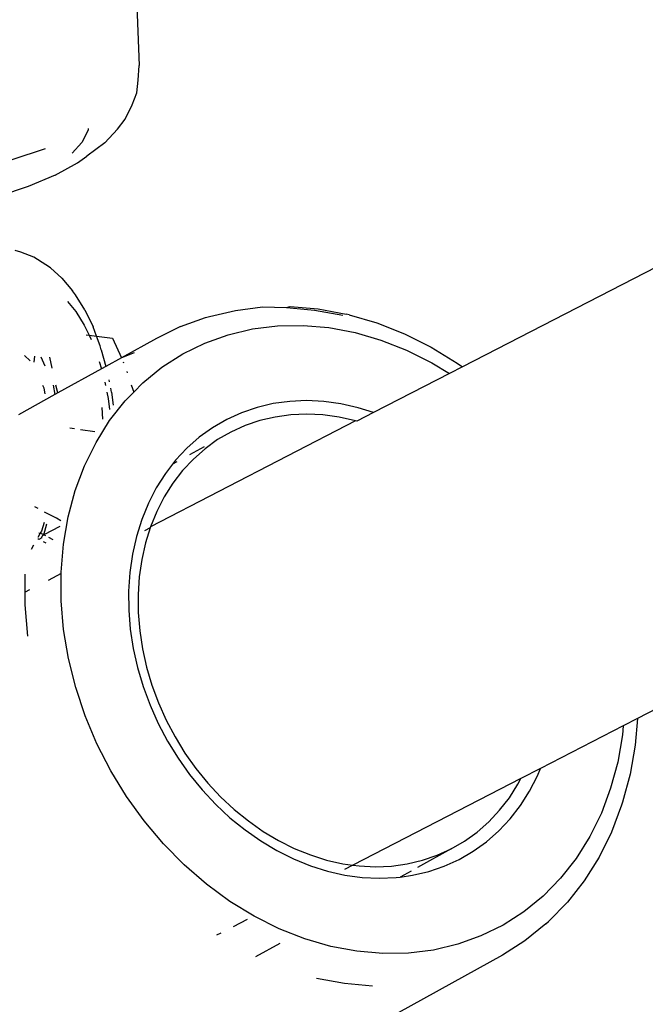
# Model space of a CAD drawing. Units: inches. Extents: x -30 to 750, y -133 to 477.
# Drawn here: x 206 to 209, y 183 to 186 of the extents above; entities that cross this region are included whole.
import ezdxf

# ---------------------------------------------------------------- set-up
doc = ezdxf.new("R2010")
doc.units = ezdxf.units.IN
doc.header["$MEASUREMENT"] = 0
doc.layers.add('VP-EQ', color=7, linetype='Continuous', true_color=0x8a3492)

# ---------------------------------------------------------------- blocks, each defined once
blk = doc.blocks.new('1211')
at = {"color": 7}
for p, q in [((12.4037, 165.2825), (10.2176, 169.2464)), ((15.3383, 167.093), (15.3014, 167.2033)), ((15.4414, 167.1547), (15.4843, 167.0267)), ((14.5443, 166.9909), (14.4675, 167.13)), ((14.6725, 167.0857), (14.6932, 167.107)), ((15.0695, 167.0719), (15.0884, 167.1206)), ((15.0884, 167.1206), (15.0948, 167.1423)), ((13.6218, 167.0937), (13.7411, 167.104)), ((13.7411, 167.104), (13.7901, 167.1041)), ((13.7901, 167.1041), (13.8591, 167.1043)), ((13.7984, 167.0881), (13.7901, 167.1041)), ((13.9689, 167.0721), (13.9528, 167.081)), ((14.6674, 167.0698), (14.6905, 167.067)), ((15.0402, 167.0255), (15.0695, 167.0719)), ((15.3819, 166.9902), (15.3383, 167.093)), ((13.9768, 167.0244), (13.9819, 167.0342)), ((13.9914, 167.0527), (13.9934, 167.0565)), ((13.9978, 167.0411), (13.9914, 167.0527)), ((13.9978, 167.0411), (14.0031, 167.0392)), ((14.0146, 167.0468), (13.9988, 167.0555)), ((14.0089, 167.0331), (14.0031, 167.0392)), ((14.0089, 167.0331), (14.0057, 167.0269)), ((14.0089, 167.0331), (14.0146, 167.0468)), ((14.0411, 166.9719), (14.0089, 167.0331)), ((14.0089, 167.0331), (14.0506, 167.0221)), ((14.0169, 167.0524), (14.0146, 167.0468)), ((14.0227, 167.0423), (14.0146, 167.0468)), ((14.0555, 167.0315), (14.0227, 167.0423)), ((14.1087, 167.0551), (14.1153, 167.0678)), ((14.5469, 167.0279), (14.5683, 167.0319)), ((14.5683, 167.0319), (14.5783, 167.0365)), ((14.6882, 167.045), (14.6543, 167.0295)), ((13.8606, 166.9675), (13.8349, 167.0172)), ((14, 167.0158), (13.9911, 166.9986)), ((14.0728, 166.9854), (14.0959, 167.0302)), ((14.5801, 166.9977), (14.5443, 166.9909)), ((14.6451, 167.0012), (14.6868, 167.0106)), ((15.028, 167.0074), (14.989, 166.9642)), ((15.028, 167.0074), (15.0402, 167.0255)), ((13.536, 166.9391), (13.6468, 166.9577)), ((13.6468, 166.9577), (13.7573, 166.9672)), ((13.7573, 166.9672), (13.8606, 166.9675)), ((13.8606, 166.9675), (13.8665, 166.9675)), ((13.8665, 166.9675), (13.9736, 166.9586)), ((13.9736, 166.9586), (14.0775, 166.9407)), ((14.0622, 166.9683), (14.0728, 166.9854)), ((14.5504, 166.98), (14.5443, 166.9909)), ((14.5504, 166.98), (14.5805, 166.9868)), ((14.6423, 166.8137), (14.5504, 166.98)), ((14.989, 166.9642), (14.9404, 166.9244)), ((15.3819, 166.9902), (15.4286, 166.9047)), ((13.4258, 166.9115), (13.536, 166.9391)), ((14.0775, 166.9407), (14.1774, 166.9138)), ((14.4132, 166.9166), (14.4156, 166.9344)), ((14.8997, 166.9432), (14.8612, 166.9117)), ((14.9245, 166.9122), (14.9404, 166.9244)), ((15.5063, 166.8881), (15.4663, 166.9247)), ((22.0656, 166.935), (15.8006, 166.6689)), ((13.3171, 166.8753), (13.4258, 166.9115)), ((14.1774, 166.9138), (14.2725, 166.8781)), ((14.4025, 166.8391), (14.41, 166.8937)), ((14.8612, 166.9117), (14.8087, 166.8788)), ((14.8678, 166.8767), (14.9245, 166.9122)), ((15.4286, 166.9047), (15.4542, 166.8694)), ((15.5536, 166.8645), (15.5063, 166.8881)), ((13.211, 166.8307), (13.3171, 166.8753)), ((14.2725, 166.8781), (14.3619, 166.8341)), ((14.7715, 166.8608), (14.754, 166.8523)), ((14.7715, 166.8608), (14.7675, 166.8321)), ((14.7675, 166.8321), (14.8028, 166.8453)), ((14.8087, 166.8788), (14.7715, 166.8608)), ((14.773, 166.8718), (14.7715, 166.8608)), ((14.8678, 166.8767), (14.8028, 166.8453)), ((15.505, 166.8007), (15.4542, 166.8694)), ((15.5596, 166.864), (15.5536, 166.8645)), ((13.1083, 166.7781), (13.211, 166.8307)), ((14.3619, 166.8341), (14.445, 166.782)), ((14.4949, 166.8125), (14.4501, 166.8092)), ((14.6703, 166.8216), (14.6423, 166.8137)), ((14.652, 166.7961), (14.6423, 166.8137)), ((14.715, 166.8138), (14.652, 166.7961)), ((14.715, 166.8138), (14.7302, 166.8182)), ((14.7302, 166.8182), (14.7675, 166.8321)), ((14.7675, 166.8321), (14.7591, 166.7713)), ((13.0098, 166.7179), (13.1083, 166.7781)), ((14.445, 166.782), (14.5208, 166.7224)), ((14.5288, 166.7879), (14.4867, 166.7822)), ((14.554, 166.775), (14.5044, 166.7683)), ((14.5532, 166.7929), (14.5288, 166.7879)), ((14.554, 166.775), (14.5683, 166.7779)), ((14.5917, 166.8007), (14.5795, 166.7982)), ((14.5928, 166.7829), (14.6007, 166.7845)), ((14.6846, 166.7372), (14.652, 166.7961)), ((14.7591, 166.7713), (14.6846, 166.7372)), ((15.5574, 166.7527), (15.505, 166.8007)), ((14.6689, 166.73), (14.6661, 166.7287)), ((14.7587, 166.6029), (14.6846, 166.7372)), ((14.7038, 166.6884), (14.6846, 166.7372)), ((15.5574, 166.7527), (15.5957, 166.7234)), ((12.9164, 166.6507), (13.0098, 166.7179)), ((13.6486, 166.7032), (13.5751, 166.692)), ((13.7217, 166.7091), (13.6486, 166.7032)), ((13.7942, 166.7097), (13.7217, 166.7091)), ((13.8655, 166.705), (13.7942, 166.7097)), ((13.935, 166.695), (13.8655, 166.705)), ((14.0025, 166.6798), (13.935, 166.695)), ((14.5208, 166.7224), (14.5534, 166.6904)), ((14.5812, 166.6997), (14.5534, 166.6904)), ((14.6329, 166.7169), (14.627, 166.7149)), ((15.5957, 166.7234), (15.6501, 166.6962)), ((15.6501, 166.6962), (15.6961, 166.6783)), ((13.5019, 166.6757), (13.4294, 166.6542)), ((13.5751, 166.692), (13.5019, 166.6757)), ((13.5732, 166.6567), (13.5038, 166.6412)), ((13.6427, 166.6673), (13.5732, 166.6567)), ((13.7121, 166.6729), (13.6427, 166.6673)), ((13.7807, 166.6735), (13.7121, 166.6729)), ((13.8482, 166.669), (13.7807, 166.6735)), ((13.9141, 166.6596), (13.8482, 166.669)), ((13.9781, 166.6452), (13.9141, 166.6596)), ((14.0675, 166.6596), (14.0025, 166.6798)), ((14.1294, 166.6343), (14.0675, 166.6596)), ((14.5534, 166.6904), (14.5889, 166.6556)), ((14.5889, 166.6556), (14.6487, 166.5823)), ((15.6961, 166.6783), (15.7453, 166.6736)), ((15.7453, 166.6736), (15.8006, 166.6689)), ((12.829, 166.577), (12.9164, 166.6507)), ((13.358, 166.6279), (13.2883, 166.5967)), ((13.4294, 166.6542), (13.358, 166.6279)), ((13.4351, 166.6209), (13.3675, 166.5959)), ((13.5038, 166.6412), (13.4351, 166.6209)), ((14.036, 166.6271), (13.9781, 166.6452)), ((14.036, 166.6271), (14.0244, 166.6496)), ((14.0396, 166.626), (14.036, 166.6271)), ((14.0983, 166.602), (14.0396, 166.626)), ((14.4437, 165.8434), (14.0396, 166.626)), ((14.188, 166.6042), (14.1294, 166.6343)), ((13.2883, 166.5967), (13.2207, 166.561)), ((13.3675, 166.5959), (13.3014, 166.5664)), ((14.1538, 166.5735), (14.0983, 166.602)), ((14.2428, 166.5695), (14.188, 166.6042)), ((14.6487, 166.5823), (14.6995, 166.5032)), ((14.8036, 166.5118), (14.7587, 166.6029)), ((12.7482, 166.4974), (12.829, 166.577)), ((13.2207, 166.561), (13.1555, 166.5209)), ((13.3014, 166.5664), (13.2374, 166.5326)), ((14.2057, 166.5406), (14.1538, 166.5735)), ((14.2781, 166.5423), (14.2428, 166.5695)), ((14.2874, 166.5255), (14.2781, 166.5423)), ((14.2935, 166.5304), (14.2781, 166.5423)), ((13.1555, 166.5209), (13.0934, 166.4768)), ((13.2374, 166.5326), (13.1757, 166.4946)), ((14.2538, 166.5036), (14.2057, 166.5406)), ((14.3398, 166.4872), (14.2935, 166.5304)), ((14.8036, 166.5118), (14.8381, 166.4158)), ((12.6748, 166.4127), (12.7482, 166.4974)), ((13.0934, 166.4768), (13.0345, 166.4288)), ((13.1757, 166.4946), (13.1167, 166.4528)), ((14.2976, 166.4626), (14.2538, 166.5036)), ((14.3449, 166.4211), (14.3138, 166.4775)), ((14.3814, 166.4401), (14.3398, 166.4872)), ((14.6995, 166.5032), (14.7411, 166.4188)), ((13.1167, 166.4528), (13.061, 166.4074)), ((14.337, 166.418), (14.2976, 166.4626)), ((14.4179, 166.3894), (14.3814, 166.4401)), ((12.6093, 166.3236), (12.6748, 166.4127)), ((13.0345, 166.4288), (12.9794, 166.3774)), ((13.061, 166.4074), (13.0088, 166.3587)), ((14.3729, 166.3704), (14.337, 166.418)), ((14.7411, 166.4188), (14.773, 166.3299)), ((14.8381, 166.4158), (14.8422, 166.4015)), ((14.8422, 166.4015), (14.8659, 166.3017)), ((12.4884, 166.3573), (12.4799, 166.374)), ((12.9794, 166.3774), (12.9284, 166.3228)), ((13.0088, 166.3587), (12.9605, 166.307)), ((14.4012, 166.319), (14.3729, 166.3704)), ((14.4492, 166.3355), (14.4179, 166.3894)), ((12.5524, 166.2307), (12.6093, 166.3236)), ((12.9284, 166.3228), (12.8818, 166.2655)), ((14.4257, 166.2652), (14.4012, 166.319)), ((14.475, 166.2788), (14.4492, 166.3355)), ((14.773, 166.3299), (14.795, 166.2373)), ((12.5402, 166.2569), (12.5125, 166.3106)), ((12.9605, 166.307), (12.9163, 166.2526)), ((14.8659, 166.3017), (14.8787, 166.1988)), ((12.8818, 166.2655), (12.8399, 166.2057)), ((12.9163, 166.2526), (12.8766, 166.196)), ((14.4449, 166.2091), (14.4257, 166.2652)), ((14.4953, 166.2195), (14.475, 166.2788)), ((12.449, 166.1325), (12.398, 166.225)), ((12.5045, 166.135), (12.5524, 166.2307)), ((12.8399, 166.2057), (12.803, 166.1439)), ((14.4586, 166.1509), (14.4449, 166.2091)), ((14.5098, 166.1581), (14.4953, 166.2195)), ((14.795, 166.2373), (14.8069, 166.1418)), ((12.8766, 166.196), (12.8417, 166.1374)), ((14.8787, 166.1988), (14.8765, 166.1071)), ((12.466, 166.0372), (12.5045, 166.135)), ((12.803, 166.1439), (12.7713, 166.0804)), ((12.8417, 166.1374), (12.8117, 166.0773)), ((14.4668, 166.0911), (14.4586, 166.1509)), ((14.5184, 166.095), (14.5098, 166.1581)), ((14.8069, 166.1418), (14.8085, 166.0441)), ((14.4694, 166.0301), (14.4668, 166.0911)), ((14.5211, 166.0306), (14.5184, 166.095)), ((14.8765, 166.1071), (14.8672, 166.0002)), ((14.8804, 166.0935), (14.8712, 165.9869)), ((14.8765, 166.1071), (14.8804, 166.0935)), ((12.7713, 166.0804), (12.7451, 166.0157)), ((12.8117, 166.0773), (12.7868, 166.016)), ((12.4372, 165.9381), (12.466, 166.0372)), ((12.7451, 166.0157), (12.7244, 165.9503)), ((12.7868, 166.016), (12.7672, 165.954)), ((14.4664, 165.9682), (14.4694, 166.0301)), ((14.518, 165.9652), (14.5211, 166.0306)), ((14.8085, 166.0441), (14.8, 165.9451)), ((12.2952, 165.8853), (12.3154, 165.9927)), ((14.8672, 166.0002), (14.847, 165.8928)), ((14.8712, 165.9869), (14.851, 165.8798)), ((12.7244, 165.9503), (12.7095, 165.8844)), ((12.7672, 165.954), (12.7531, 165.8916)), ((14.4578, 165.9058), (14.4664, 165.9682)), ((14.5089, 165.8994), (14.518, 165.9652)), ((14.8, 165.9451), (14.7812, 165.8457)), ((12.4185, 165.8387), (12.4372, 165.9381)), ((14.4437, 165.8434), (14.4578, 165.9058)), ((12.2859, 165.7784), (12.2952, 165.8853)), ((12.7095, 165.8844), (12.7005, 165.8186)), ((12.7479, 165.8539), (12.7313, 165.8862)), ((12.7531, 165.8916), (12.7479, 165.8539)), ((14.494, 165.8335), (14.5089, 165.8994)), ((14.8484, 165.8679), (14.8177, 165.762)), ((14.8484, 165.8679), (14.851, 165.8798)), ((12.4099, 165.7397), (12.4185, 165.8387)), ((12.7445, 165.8293), (12.7415, 165.7674)), ((12.7479, 165.8539), (12.7445, 165.8293)), ((13.0782, 165.2131), (12.7479, 165.8539)), ((14.4423, 165.8389), (14.4437, 165.8434)), ((14.4754, 165.7746), (14.4423, 165.8389)), ((14.4754, 165.7746), (14.494, 165.8335)), ((14.7812, 165.8457), (14.7525, 165.7466)), ((12.7005, 165.8186), (12.6973, 165.7533)), ((12.6973, 165.7533), (12.7001, 165.6888)), ((12.7415, 165.7674), (12.7441, 165.7063)), ((14.6245, 165.4854), (14.4754, 165.7746)), ((14.8177, 165.762), (14.7765, 165.6574)), ((12.4116, 165.642), (12.4099, 165.7397)), ((14.7525, 165.7466), (14.714, 165.6488)), ((12.7001, 165.6888), (12.7022, 165.6735)), ((12.7441, 165.7063), (12.7523, 165.6465)), ((12.4234, 165.5465), (12.4116, 165.642)), ((12.7251, 165.6319), (12.7022, 165.6735)), ((12.7022, 165.6735), (12.7087, 165.6257)), ((12.7523, 165.6465), (12.7661, 165.5884)), ((14.714, 165.6488), (14.6661, 165.5531)), ((14.7765, 165.6574), (14.7253, 165.555)), ((12.7087, 165.6257), (12.7232, 165.5643)), ((12.8097, 165.4785), (12.7388, 165.607)), ((12.7661, 165.5884), (12.7852, 165.5322)), ((12.4454, 165.4539), (12.4234, 165.5465)), ((12.7232, 165.5643), (12.7434, 165.5051)), ((12.7852, 165.5322), (12.8097, 165.4785)), ((14.6661, 165.5531), (14.6245, 165.4854)), ((14.7253, 165.555), (14.6644, 165.4558)), ((12.7434, 165.5051), (12.7693, 165.4483)), ((12.4773, 165.365), (12.4454, 165.4539)), ((12.8097, 165.4785), (12.8394, 165.4274)), ((14.6499, 165.4361), (14.6245, 165.4854)), ((14.6644, 165.4558), (14.6499, 165.4361)), ((12.7693, 165.4483), (12.8005, 165.3944)), ((12.8394, 165.4274), (12.874, 165.3794)), ((15.912, 162.9875), (14.6499, 165.4361)), ((12.8005, 165.3944), (12.8371, 165.3438)), ((12.874, 165.3794), (12.9133, 165.3348)), ((12.5189, 165.2806), (12.4773, 165.365)), ((12.8371, 165.3438), (12.8786, 165.2967)), ((12.9133, 165.3348), (12.9572, 165.2938)), ((12.4586, 165.1971), (12.4037, 165.2825)), ((12.5698, 165.2015), (12.5189, 165.2806)), ((12.8786, 165.2967), (12.9249, 165.2534)), ((12.9572, 165.2938), (13.0052, 165.2568)), ((12.9249, 165.2534), (12.9756, 165.2143)), ((13.0052, 165.2568), (13.0572, 165.2239)), ((12.5231, 165.1179), (12.4586, 165.1971)), ((12.6295, 165.1282), (12.5698, 165.2015)), ((12.9756, 165.2143), (13.0305, 165.1796)), ((13.0572, 165.2239), (13.0782, 165.2131)), ((13.1169, 165.1382), (13.0782, 165.2131)), ((13.0305, 165.1796), (13.089, 165.1495)), ((12.5231, 165.1179), (12.533, 165.1069)), ((12.6976, 165.0614), (12.6295, 165.1282)), ((13.089, 165.1495), (13.1169, 165.1382)), ((13.2797, 164.8223), (13.1169, 165.1382)), ((12.6064, 165.0349), (12.533, 165.1069)), ((12.7735, 165.0018), (12.6976, 165.0614)), ((12.6882, 164.9707), (12.6064, 165.0349)), ((12.8565, 164.9497), (12.7735, 165.0018)), ((12.7776, 164.9146), (12.6882, 164.9707)), ((12.9459, 164.9057), (12.8565, 164.9497)), ((12.8739, 164.8671), (12.7776, 164.9146)), ((13.041, 164.8701), (12.9459, 164.9057)), ((12.9764, 164.8288), (12.8739, 164.8671)), ((13.141, 164.8432), (13.041, 164.8701)), ((12.9877, 164.8247), (12.9764, 164.8288)), ((13.0945, 164.7959), (12.9877, 164.8247)), ((13.2449, 164.8252), (13.141, 164.8432)), ((13.2797, 164.8223), (13.2449, 164.8252)), ((13.3075, 164.7683), (13.2797, 164.8223)), ((13.2056, 164.7767), (13.0945, 164.7959)), ((13.3075, 164.7683), (13.2056, 164.7767)), ((14.5318, 162.393), (13.3075, 164.7683))]:
    blk.add_line(p, q, dxfattribs=at)

msp = doc.modelspace()

# ---------------------------------------------------------------- block references
at = {"layer": 'VP-EQ', "rotation": 90}
msp.add_blockref('1211', (373.3188, 170.4165), dxfattribs=at)

doc.saveas('drawing.dxf')
